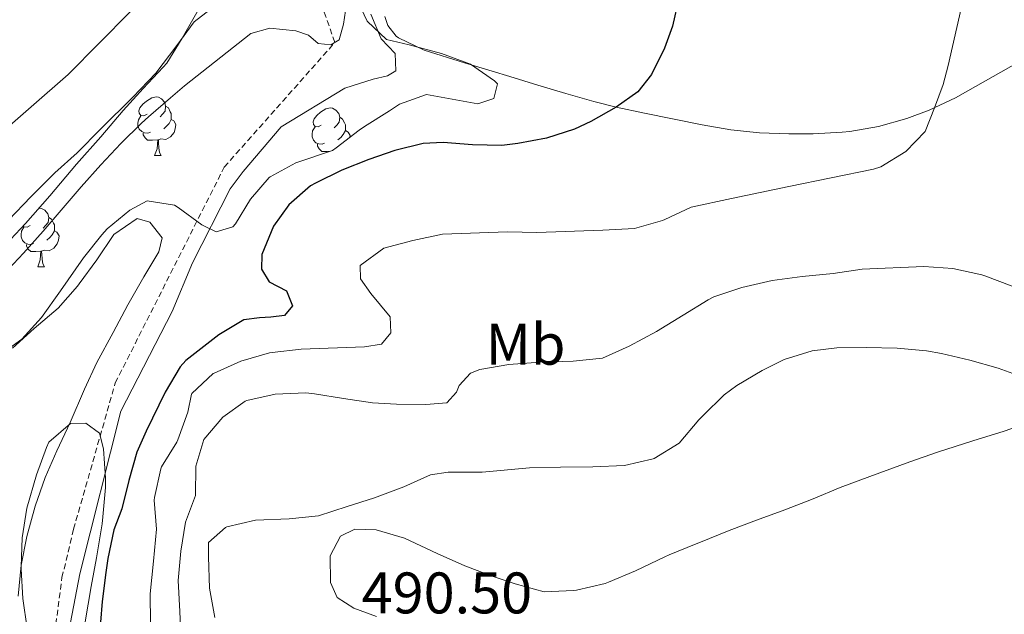
# Model space of a CAD drawing. Units: metres. Extents: x 630353 to 634865, y 4733896 to 4736951.
# Drawn here: x 632434 to 632603, y 4736294 to 4736395 of the extents above; entities that cross this region are included whole.
import ezdxf
from ezdxf.enums import TextEntityAlignment as Align

# ---------------------------------------------------------------- set-up
doc = ezdxf.new("R2010")
doc.units = ezdxf.units.M
doc.header["$MEASUREMENT"] = 0
doc.linetypes.add('TRAZOSX2', pattern=[1.5, 1, -0.5])
for name, color, linetype, lineweight in [('Level 1', 19, 'Continuous', 0), ('Level 11', 142, 'Continuous', 13), ('Level 35', 92, 'Continuous', 0), ('Level 36', 19, 'Continuous', 40), ('Level 37', 92, 'Continuous', 0), ('Level 4', 36, 'Continuous', 30), ('Level 41', 19, 'Continuous', 0), ('Level 5', 36, 'Continuous', 0), ('Level 51', 144, 'Continuous', 13)]:
    doc.layers.add(name, color=color, linetype=linetype, lineweight=lineweight)
doc.styles.add('Arial', font='ARIAL.TTF', dxfattribs={"height": 0.2})

msp = doc.modelspace()

# ---------------------------------------------------------------- linework, layer by layer
at = {"layer": 'Level 1', "color": 19, "linetype": 'Continuous', "lineweight": 0, "ltscale": 0.5}
msp.add_polyline3d([(632664.92, 4736647.49, 0.01), (632664.4, 4736646.3, 463.32), (632655.25, 4736628.51, 463.5), (632638.08, 4736597.87, 463.52), (632619.13, 4736559.7, 463.51), (632606.2, 4736536.51, 463.5), (632597.64, 4736520.45, 463.48), (632589.88, 4736508.99, 463.5), (632580.48, 4736496.47, 463.5), (632568.77, 4736483.32, 463.49), (632557.09, 4736472.74, 463.47), (632541.81, 4736462.01, 463.49), (632522.11, 4736450.04, 463.49), (632503.14, 4736439.48, 463.5), (632492.48, 4736432.9, 463.49), (632484.23, 4736426.38, 463.48), (632469.01, 4736412.73, 463.47), (632442.51, 4736385.88, 463.45), (632417.17, 4736363.76, 463.45)], dxfattribs=at)
at = {"layer": 'Level 11', "color": 142, "linetype": 'Continuous', "lineweight": 13}
msp.add_polyline3d([(632482.96, 4736406.27, 463.35), (632481.84, 4736405.47, 463.35), (632477.15, 4736402.86, 463.35), (632472.28, 4736400.71, 463.35), (632468.06, 4736397.99, 463.35), (632464.1, 4736394.9, 463.35), (632461.1, 4736390.85, 463.35), (632457.54, 4736386.14, 463.35), (632453.57, 4736382, 463.35), (632448.11, 4736376.59, 463.35), (632444.06, 4736372.5, 463.35), (632440.28, 4736369.08, 463.35), (632436.15, 4736364.98, 463.35), (632432.31, 4736360.98, 463.35)], dxfattribs=at)
at = {"layer": 'Level 11', "color": 142, "linetype": 'TRAZOSX2', "lineweight": 13}
msp.add_polyline3d([(632744.64, 4736031.51, 487.41), (632691.86, 4736056.26, 485.01), (632659.97, 4736075.91, 483.53), (632637.36, 4736097.37, 482.22), (632604.55, 4736128.63, 480.75), (632599.67, 4736132.06, 480.58), (632577.01, 4736147.88, 480.01), (632550.26, 4736166.24, 478.7), (632523, 4736180.49, 477.55), (632489.54, 4736193.03, 475.01), (632444.27, 4736215.44, 470.01), (632436.69, 4736225.17, 470.01), (632434.48, 4736240.67, 468.53), (632436.75, 4736263.55, 467.06), (632441.47, 4736299.8, 466.89), (632443.46, 4736308.08, 466.89), (632450.58, 4736333.1, 466.89), (632469.22, 4736370.04, 466.89), (632488.12, 4736391.36, 465.01), (632482.96, 4736406.27, 463.35)], dxfattribs=at)
at = {"layer": 'Level 35', "color": 92, "linetype": 'Continuous', "lineweight": 0, "ltscale": 0.5}
for points in [[(632491.67, 4736399.28, 474.03), (632493.64, 4736394.99, 474.19), (632496.94, 4736391.88, 475.26), (632500.8, 4736390.97, 475.91), (632506.35, 4736389.5, 476.81), (632511.29, 4736387.67, 477.3), (632515.41, 4736384.78, 477.69), (632515.91, 4736384.27, 477.71), (632515.29, 4736381.77, 477.63), (632512.59, 4736380.87, 477.63), (632508.79, 4736381.53, 477.63), (632503.8, 4736382.48, 477.63), (632499.15, 4736380.79, 477.68), (632497.44, 4736379.68, 477.71), (632493.21, 4736377.01, 477.93), (632492.27, 4736376.38, 477.96), (632488.33, 4736373.31, 477.84), (632487.7, 4736372.89, 477.8), (632481.44, 4736370.77, 477.3), (632477.04, 4736368.4, 477.07), (632476.87, 4736368.25, 477.06), (632473.73, 4736364.53, 476.73), (632471.16, 4736360.31, 476.44), (632470.71, 4736359.84, 476.4), (632467.85, 4736358.98, 475.83), (632465.37, 4736360.19, 475.67), (632461.33, 4736363.12, 475.38), (632460.71, 4736363.5, 475.34), (632456.02, 4736364.29, 474.76), (632453.06, 4736362.67, 474.44), (632449.2, 4736359.48, 474.18), (632448.26, 4736358.46, 474.11), (632445.16, 4736354.54, 473.85), (632441.22, 4736348.88, 473.45), (632437.95, 4736344.31, 473.13), (632434.62, 4736340.58, 472.96), (632425.61, 4736334.07, 472.96)], [(632431.82, 4736356.76, 472.88), (632435.24, 4736360.41, 473.06), (632439.4, 4736365.12, 473.37), (632443.95, 4736370.52, 473.37), (632448.1, 4736375.21, 473.37), (632451.96, 4736379.72, 473.37), (632455.35, 4736383.5, 473.37), (632458.78, 4736387.13, 473.37), (632459.39, 4736387.85, 473.37), (632462.04, 4736392.08, 473.37), (632464.76, 4736396.9, 473.37)], [(632435.55, 4736291.09, 474.44), (632434.81, 4736296.23, 474.44), (632434.49, 4736301.22, 474.44), (632434.48, 4736301.64, 474.44), (632434.66, 4736306.63, 474.44), (632435.44, 4736311.66, 474.44), (632437.09, 4736317.39, 474.36), (632438.81, 4736322.07, 474.21), (632439.24, 4736322.97, 474.2), (632442.94, 4736326.17, 474.28), (632445.58, 4736326.23, 474.36), (632447.87, 4736324.51, 474.61), (632448.6, 4736321.81, 474.69), (632448.93, 4736316.81, 474.82), (632448.89, 4736315.19, 474.85), (632448.48, 4736310.2, 474.92), (632448.32, 4736308.99, 474.93), (632447.4, 4736303.21, 475.02), (632446.48, 4736298.29, 475.1), (632445.41, 4736292.21, 475.1)]]:
    msp.add_polyline3d(points, dxfattribs=at)
at = {"layer": 'Level 36', "color": 92, "linetype": 'Continuous', "lineweight": 0}
for points in [[(632560.73, 4736375.9, 477.96), (632555.81, 4736376.4, 477.5), (632550.91, 4736377.25, 476.86), (632541.07, 4736379.26, 475.55), (632536.24, 4736380.31, 474.9), (632532.42, 4736381.29, 474.39), (632527.61, 4736382.66, 474), (632522.82, 4736384.08, 473.89), (632518.05, 4736385.52, 473.68), (632515.01, 4736386.44, 473.32), (632510.27, 4736387.88, 472.54), (632503.41, 4736390.04, 471.36), (632498.98, 4736392.18, 470.53), (632498.62, 4736392.42, 470.46), (632497.17, 4736394.26, 469.96), (632496.69, 4736395.79, 469.8)], [(632604.97, 4736388, 481.44), (632600.65, 4736385.53, 480.83), (632596.33, 4736383.09, 480.15), (632594.2, 4736381.89, 479.96), (632589.71, 4736379.76, 479.83), (632585.89, 4736378.35, 479.72), (632581.05, 4736376.99, 479.51), (632576.14, 4736376.15, 479.24), (632574.85, 4736376.01, 479.14), (632569.87, 4736375.71, 478.7), (632565.71, 4736375.72, 478.32), (632560.73, 4736375.9, 477.96)], [(632456.01, 4736379.09, 0.01), (632455.48, 4736378.83, 0.01), (632454.95, 4736378.88, 0.01), (632454.69, 4736379.25, 0.01), (632454.63, 4736379.68, 0.01), (632454.79, 4736380.2, 0.01), (632455.27, 4736380.79, 0.01), (632455.91, 4736381.32, 0.01), (632456.81, 4736381.91, 0.01), (632457.55, 4736382.07, 0.01), (632457.98, 4736382.01, 0.01), (632458.51, 4736381.7, 0.01), (632459.04, 4736381.11, 0.01), (632459.2, 4736380.47, 0.01), (632459.09, 4736379.62, 0.01), (632458.66, 4736379.09, 0.01), (632458.24, 4736378.67, 0.01)], [(632459.2, 4736380.47, 0.01), (632459.67, 4736380.16, 0.01), (632459.99, 4736379.52, 0.01), (632460.15, 4736379.2, 0.01), (632460.15, 4736378.62, 0.01), (632460.15, 4736378.19, 0.01), (632459.78, 4736377.5, 0.01), (632459.36, 4736377.02, 0.01), (632458.88, 4736376.6, 0.01)], [(632485.79, 4736377.19, 0.01), (632485.26, 4736376.92, 0.01), (632484.73, 4736376.98, 0.01), (632484.46, 4736377.35, 0.01), (632484.41, 4736377.77, 0.01), (632484.57, 4736378.29, 0.01), (632485.05, 4736378.89, 0.01), (632485.68, 4736379.42, 0.01), (632486.58, 4736380, 0.01), (632487.33, 4736380.16, 0.01), (632487.75, 4736380.11, 0.01), (632488.28, 4736379.79, 0.01), (632488.81, 4736379.21, 0.01), (632488.97, 4736378.57, 0.01), (632488.86, 4736377.72, 0.01), (632488.44, 4736377.19, 0.01), (632488.02, 4736376.76, 0.01)], [(632456.6, 4736376.01, 0.01), (632456.17, 4736375.85, 0.01), (632455.59, 4736375.91, 0.01), (632455.11, 4736376.12, 0.01), (632454.69, 4736376.55, 0.01), (632454.47, 4736377.13, 0.01), (632454.47, 4736377.55, 0.01), (632454.53, 4736378.14, 0.01), (632454.95, 4736378.83, 0.01)], [(632460.15, 4736378.19, 0.01), (632460.6, 4736377.94, 0.01), (632460.95, 4736377.33, 0.01), (632460.84, 4736376.6, 0.01), (632460.63, 4736375.96, 0.01), (632460.04, 4736375.22, 0.01), (632459.25, 4736374.74, 0.01), (632458.4, 4736374.85, 0.01), (632457.97, 4736374.72, 0.01)], [(632488.97, 4736378.57, 0.01), (632489.45, 4736378.25, 0.01), (632489.76, 4736377.61, 0.01), (632489.92, 4736377.29, 0.01), (632489.92, 4736376.71, 0.01), (632489.92, 4736376.29, 0.01), (632489.55, 4736375.6, 0.01), (632489.13, 4736375.12, 0.01), (632488.65, 4736374.7, 0.01)], [(632486.37, 4736374.11, 0.01), (632485.95, 4736373.95, 0.01), (632485.36, 4736374.01, 0.01), (632484.89, 4736374.22, 0.01), (632484.46, 4736374.64, 0.01), (632484.25, 4736375.23, 0.01), (632484.25, 4736375.65, 0.01), (632484.3, 4736376.23, 0.01), (632484.73, 4736376.92, 0.01)], [(632489.92, 4736376.29, 0.01), (632490.38, 4736376.04, 0.01), (632490.72, 4736375.42, 0.01), (632490.68, 4736375.14, 0.01)], [(632457.86, 4736374.72, 0.01), (632456.97, 4736374.63, 0.01), (632456.12, 4736374.63, 0.01), (632455.7, 4736375.06, 0.01), (632455.38, 4736375.54, 0.01), (632455.38, 4736375.85, 0.01)], [(632457.31, 4736372.03, 0.01), (632457.75, 4736373.19, 0.01), (632457.86, 4736374.72, 0.01), (632457.97, 4736374.72, 0.01), (632458, 4736374.13, 0.01), (632458.04, 4736373.45, 0.01), (632458.11, 4736372.83, 0.01), (632458.22, 4736372.43, 0.01), (632458.44, 4736372.03, 0.01)], [(632487.38, 4736372.79, 0.01), (632486.74, 4736372.73, 0.01), (632485.9, 4736372.73, 0.01), (632485.47, 4736373.16, 0.01), (632485.15, 4736373.63, 0.01), (632485.15, 4736373.95, 0.01)], [(632457.31, 4736372.03, 0.01), (632458.44, 4736372.03, 0.01)], [(632437.54, 4736363.01, 0.01), (632437.58, 4736363.02, 0.01), (632438, 4736362.97, 0.01), (632438.53, 4736362.65, 0.01), (632439.06, 4736362.07, 0.01), (632439.22, 4736361.43, 0.01), (632439.11, 4736360.57, 0.01), (632438.68, 4736360.05, 0.01), (632438.26, 4736359.62, 0.01)], [(632433.04, 4736339.05, 468.28), (632436.74, 4736342.41, 468.44), (632440.85, 4736345.89, 468.36), (632444.14, 4736349.66, 468.36), (632444.43, 4736350.05, 468.36), (632447.43, 4736354.19, 468.44), (632450.33, 4736358.5, 468.69), (632454.35, 4736361.25, 468.69), (632456.51, 4736360.62, 468.6), (632458.63, 4736357.93, 468.44), (632458.04, 4736355.55, 468.36), (632455.48, 4736351.26, 468.28), (632452.74, 4736346.5, 468.2), (632450.22, 4736341.73, 468.11), (632447.41, 4736336.6, 468.11), (632445.32, 4736332.06, 468.11), (632442.88, 4736326.32, 468.03), (632440.62, 4736321.49, 467.95), (632438.58, 4736316.92, 467.87), (632436.9, 4736312.03, 467.87), (632435.45, 4736306.85, 467.87), (632434.51, 4736301.94, 467.79), (632433.97, 4736296.63, 467.78)], [(632439.22, 4736361.43, 0.01), (632439.7, 4736361.11, 0.01), (632440.01, 4736360.47, 0.01), (632440.17, 4736360.15, 0.01), (632440.17, 4736359.57, 0.01), (632440.17, 4736359.15, 0.01), (632439.8, 4736358.45, 0.01), (632439.38, 4736357.97, 0.01), (632438.9, 4736357.55, 0.01)], [(632436.62, 4736356.97, 0.01), (632436.2, 4736356.81, 0.01), (632435.61, 4736356.87, 0.01), (632435.14, 4736357.08, 0.01), (632434.71, 4736357.5, 0.01), (632434.5, 4736358.09, 0.01), (632434.5, 4736358.51, 0.01), (632434.55, 4736359.09, 0.01), (632434.98, 4736359.78, 0.01)], [(632436.04, 4736360.05, 0.01), (632435.5, 4736359.78, 0.01), (632434.98, 4736359.84, 0.01), (632434.86, 4736360, 0.01)], [(632440.17, 4736359.15, 0.01), (632440.62, 4736358.89, 0.01), (632440.97, 4736358.28, 0.01), (632440.86, 4736357.55, 0.01), (632440.65, 4736356.91, 0.01), (632440.06, 4736356.17, 0.01), (632439.27, 4736355.69, 0.01), (632438.42, 4736355.8, 0.01), (632437.99, 4736355.67, 0.01)], [(632437.88, 4736355.67, 0.01), (632436.99, 4736355.59, 0.01), (632436.14, 4736355.59, 0.01), (632435.72, 4736356.02, 0.01), (632435.4, 4736356.49, 0.01), (632435.4, 4736356.81, 0.01)], [(632437.34, 4736352.99, 0.01), (632437.77, 4736354.15, 0.01), (632437.88, 4736355.67, 0.01), (632437.99, 4736355.67, 0.01), (632438.02, 4736355.09, 0.01), (632438.06, 4736354.4, 0.01), (632438.13, 4736353.79, 0.01), (632438.24, 4736353.39, 0.01), (632438.46, 4736352.99, 0.01)], [(632437.34, 4736352.99, 0.01), (632438.46, 4736352.99, 0.01)], [(632549.89, 4736305.59, 491.48), (632550.62, 4736305.88, 491.49), (632555.54, 4736307.87, 491.49), (632560.22, 4736309.64, 491.49), (632565.05, 4736311.37, 491.57), (632569.91, 4736313.27, 491.74), (632574.52, 4736315.21, 491.73), (632579.56, 4736317.08, 491.81), (632586.43, 4736319.59, 491.82), (632591.15, 4736321.24, 491.82), (632597.21, 4736323.22, 491.82), (632602.56, 4736324.85, 491.82), (632607.28, 4736326.51, 491.82)], [(632495.23, 4736293.15, 491.05), (632491.37, 4736294.58, 491), (632488.53, 4736296.41, 490.92), (632487.39, 4736298.97, 490.83), (632487.35, 4736303.5, 490.67), (632489.07, 4736306.88, 490.59), (632491.54, 4736308.06, 490.59), (632495.2, 4736307.95, 490.59), (632500.01, 4736306.55, 490.59), (632505.59, 4736303.92, 490.59), (632510.33, 4736301.79, 490.67), (632515.01, 4736300.03, 490.72), (632518.97, 4736298.71, 490.75), (632523.93, 4736297.34, 490.75), (632528.92, 4736297.57, 490.98), (632529.46, 4736297.67, 491), (632534.33, 4736298.79, 491.15), (632534.92, 4736299, 491.16), (632539.53, 4736300.93, 491.24), (632544.54, 4736303.34, 491.24), (632545.28, 4736303.67, 491.24), (632549.89, 4736305.59, 491.48)]]:
    msp.add_polyline3d(points, dxfattribs=at)
at = {"layer": 'Level 4', "color": 36, "linetype": 'Continuous', "lineweight": 30}
for points in [[(632546.92, 4736398.98, 475.01), (632545.84, 4736394.13, 475.01), (632544.48, 4736390.42, 475.01), (632542.26, 4736385.91, 475.01), (632539.9, 4736382.94, 475.01), (632536.24, 4736380.31, 475.01), (632531.91, 4736377.83, 475.01), (632529.11, 4736376.52, 475.01), (632524.29, 4736374.98, 475.01), (632519.39, 4736374.07, 475.01), (632516.66, 4736373.74, 475.01), (632511.66, 4736373.83, 475.01), (632506.64, 4736374.26, 475.01), (632503.23, 4736374.06, 475.01), (632498.39, 4736372.87, 475.01), (632493.96, 4736371.35, 475.01), (632489.31, 4736369.53, 475.01), (632484.83, 4736367.31, 475.01), (632483.98, 4736366.81, 475.01), (632480.26, 4736363.56, 475.01), (632477.66, 4736359.91, 475.01), (632475.64, 4736355.1, 475.01), (632475.56, 4736352.57, 475.01), (632476.89, 4736350.39, 475.01), (632479.87, 4736348.86, 475.01), (632480.87, 4736346.32, 475.01), (632479.51, 4736344.63, 475.01), (632477.16, 4736344.38, 475.01), (632475.27, 4736344.26, 475.01), (632472.57, 4736343.91, 475.01), (632468.31, 4736341.33, 475.01), (632462.65, 4736336.92, 475.01)], [(632462.65, 4736336.92, 475.01), (632461.69, 4736335.85, 475.01), (632459.14, 4736331.54, 475.01), (632455.84, 4736324.87, 475.01), (632454.28, 4736321.26, 475.01), (632452.93, 4736316.44, 475.01), (632451.72, 4736311.59, 475.01), (632450.34, 4736307.96, 475.01), (632449.32, 4736303.06, 475.01), (632448.98, 4736300.68, 475.01), (632448.36, 4736295.72, 475.01), (632448.05, 4736292.18, 475.01)]]:
    msp.add_polyline3d(points, dxfattribs=at)
at = {"layer": 'Level 5', "color": 36, "linetype": 'Continuous', "lineweight": 0}
for points in [[(632602.66, 4736415.71, 480.01), (632599.75, 4736411.41, 480.01), (632597.72, 4736406.83, 480.01), (632597.3, 4736405.39, 480.01), (632596.04, 4736400.55, 480.01), (632595.2, 4736397.18, 480.01), (632592.98, 4736387.43, 480.01), (632592.11, 4736384.17, 480.01), (632590.64, 4736380.2, 480.01), (632589.03, 4736376.15, 480.01), (632585.76, 4736372.71, 480.01), (632581.45, 4736370.09, 480.01), (632580.19, 4736369.71, 480.01), (632565.73, 4736366.73, 480.01), (632555.94, 4736364.67, 480.01), (632549.05, 4736363.19, 480.01), (632544.53, 4736361.05, 480.01), (632544.15, 4736360.9, 480.01), (632539.33, 4736359.53, 480.01), (632533.92, 4736359.27, 480.01), (632522.64, 4736358.86, 480.01), (632517.64, 4736358.96, 480.01)], [(632462.43, 4736383.95, 465.01), (632473.74, 4736392.9, 465.01), (632476.99, 4736393.84, 465.01), (632481.44, 4736393.35, 465.01), (632483.6, 4736392.61, 465.01), (632485.29, 4736391.19, 465.01), (632487.43, 4736390.94, 465.01), (632488.87, 4736391.82, 465.01), (632489.6, 4736394.47, 465.01), (632490.65, 4736401.39, 465.01)], [(632440.84, 4736281.13, 470.01), (632444.55, 4736300.46, 470.01), (632451.56, 4736328.27, 470.01), (632460.34, 4736345.32, 470.01), (632463.8, 4736353.65, 470.01), (632470.22, 4736366.35, 470.01), (632472.47, 4736369.31, 470.01), (632478.92, 4736376.93, 470.01), (632489.82, 4736383.56, 470.01), (632494.69, 4736385.06, 470.01), (632497.13, 4736385.64, 470.01), (632498.57, 4736386.51, 470.01), (632498.46, 4736389.46, 470.01), (632496.07, 4736391.99, 470.01), (632494.28, 4736396.19, 470.01)], [(632431.5, 4736351.68, 465.01), (632434.92, 4736355.33, 465.01), (632438.24, 4736359.08, 465.01), (632444.77, 4736366.68, 465.01), (632448.09, 4736370.43, 465.01), (632451.51, 4736374.07, 465.01), (632455.08, 4736377.55, 465.01), (632456.28, 4736378.64, 465.01), (632460.05, 4736381.92, 465.01), (632462.43, 4736383.95, 465.01)], [(632517.64, 4736358.96, 480.01), (632506.53, 4736358.56, 480.01), (632501.45, 4736357.51, 480.01), (632496.47, 4736356.17, 480.01), (632492.45, 4736353.18, 480.01), (632492.49, 4736350.91, 480.01), (632494.26, 4736348.43, 480.01), (632497.59, 4736344.43, 480.01), (632497.69, 4736341.68, 480.01), (632496.09, 4736339.77, 480.01), (632493.22, 4736339.28, 480.01), (632482.36, 4736338.88, 480.01), (632477.4, 4736338.32, 480.01), (632476.97, 4736338.25, 480.01), (632472.03, 4736336.86, 480.01), (632467.48, 4736334.79, 480.01), (632467.34, 4736334.71, 480.01), (632463.66, 4736331.31, 480.01), (632463.6, 4736331.18, 480.01), (632462.98, 4736328.1, 480.01), (632461.28, 4736323.4, 480.01), (632461.11, 4736323, 480.01), (632458.51, 4736318.74, 480.01), (632458.36, 4736318.39, 480.01), (632457.28, 4736313.49, 480.01), (632457.26, 4736313.06, 480.01), (632457.62, 4736308.07, 480.01), (632457.14, 4736302.63, 480.01), (632456.57, 4736297.04, 480.01), (632456.58, 4736292.04, 480.01)], [(632603.91, 4736349.65, 485.01), (632599.25, 4736351.44, 485.01), (632598.72, 4736351.6, 485.01), (632593.78, 4736352.67, 485.01), (632588.79, 4736353.04, 485.01), (632578.26, 4736352.57, 485.01), (632573.32, 4736351.82, 485.01), (632568.03, 4736351.33, 485.01), (632562.86, 4736350.62, 485.01), (632557.7, 4736349.44, 485.01), (632552.94, 4736347.87, 485.01), (632551.93, 4736347.33, 485.01), (632547.68, 4736344.68, 485.01), (632543.1, 4736341.89, 485.01), (632538.46, 4736339.4, 485.01), (632533.9, 4736337.36, 485.01), (632528.84, 4736336.85, 485.01), (632523.22, 4736336.64, 485.01), (632517.86, 4736336.27, 485.01), (632512.9, 4736335.4, 485.01), (632511.33, 4736334.78, 485.01), (632509.35, 4736332.69, 485.01), (632508.92, 4736331.51, 485.01), (632507.26, 4736329.73, 485.01), (632503.66, 4736329.43, 485.01), (632498.66, 4736329.5, 485.01), (632494.54, 4736329.69, 485.01), (632489.59, 4736330.42, 485.01), (632484.65, 4736331.27, 485.01), (632483.17, 4736331.42, 485.01), (632477.93, 4736331.18, 485.01), (632473.05, 4736330.12, 485.01), (632472.77, 4736330, 485.01), (632468.96, 4736327.24, 485.01), (632465.73, 4736323.42, 485.01), (632464.33, 4736318.86, 485.01), (632464.32, 4736313.85, 485.01), (632462.57, 4736309.29, 485.01), (632461.78, 4736304.35, 485.01), (632461.35, 4736299.29, 485.01), (632461.64, 4736293.99, 485.01), (632461.87, 4736288.71, 485.01)], [(632537.66, 4736318.96, 490.01), (632542.53, 4736320.12, 490.01), (632542.72, 4736320.18, 490.01), (632546.99, 4736322.78, 490.01), (632550.37, 4736326.77, 490.01), (632551.11, 4736327.55, 490.01), (632554.68, 4736331.06, 490.01), (632556.82, 4736332.68, 490.01), (632561.15, 4736335.21, 490.01), (632564.95, 4736337.1, 490.01), (632569.71, 4736338.62, 490.01), (632573.94, 4736339.11, 490.01), (632578.93, 4736339.18, 490.01), (632584.28, 4736339.07, 490.01), (632589.27, 4736338.61, 490.01), (632591.84, 4736338.16, 490.01), (632596.7, 4736337.01, 490.01), (632601.51, 4736335.63, 490.01), (632605.3, 4736334.26, 490.01)], [(632467.58, 4736292.97, 490.01), (632466.71, 4736297.97, 490.01), (632466.55, 4736303.38, 490.01), (632466.55, 4736305.79, 490.01), (632469.42, 4736308.39, 490.01), (632469.68, 4736308.49, 490.01), (632474.53, 4736309.65, 490.01), (632480.32, 4736309.87, 490.01), (632485.3, 4736310.35, 490.01), (632490.23, 4736311.95, 490.01), (632494.93, 4736313.44, 490.01), (632499.9, 4736315.34, 490.01), (632504.47, 4736317.38, 490.01), (632507.51, 4736317.84, 490.01), (632513.31, 4736317.83, 490.01), (632521.39, 4736318.6, 490.01), (632526.72, 4736318.71, 490.01), (632532.25, 4736318.73, 490.01), (632537.66, 4736318.96, 490.01)]]:
    msp.add_polyline3d(points, dxfattribs=at)
at = {"layer": 'Level 51', "color": 144, "linetype": 'Continuous', "lineweight": 13}
msp.add_polyline3d([(632468.06, 4736397.99, 463.35), (632464.1, 4736394.9, 463.35), (632461.1, 4736390.85, 463.35), (632457.54, 4736386.14, 463.35), (632453.57, 4736382, 463.35), (632448.11, 4736376.59, 463.35), (632444.06, 4736372.5, 463.35), (632440.28, 4736369.08, 463.35), (632436.15, 4736364.98, 463.35), (632432.31, 4736360.98, 463.35)], dxfattribs=at)

# ---------------------------------------------------------------- texts
at = {"layer": 'Level 37', "color": 92, "linetype": 'Continuous', "lineweight": 0, "style": 'Arial'}
msp.add_text('Mb', height=7, dxfattribs=at).set_placement((632520.72, 4736339.73, 484.27), align=Align.MIDDLE_CENTER)
at = {"layer": 'Level 41', "color": 19, "linetype": 'Continuous', "lineweight": 0, "style": 'Arial'}
msp.add_text('490.50', height=7, dxfattribs=at).set_placement((632492.7, 4736291.49, 490.51), align=Align.BOTTOM_LEFT)

doc.saveas('drawing.dxf')
